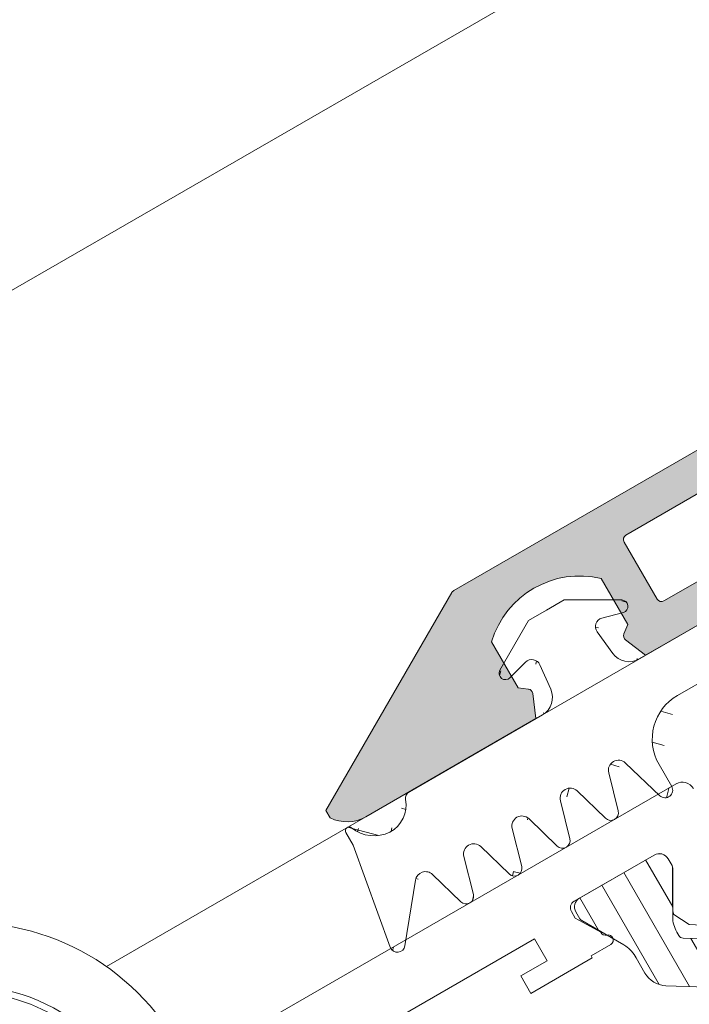
# Model space of a CAD drawing. Units: millimetres. Extents: x 618 to 1031, y 216 to 758.
# Drawn here: x 769 to 795, y 664 to 703 of the extents above; entities that cross this region are included whole.
import ezdxf

# ---------------------------------------------------------------- set-up
doc = ezdxf.new("R2010")
doc.units = ezdxf.units.MM
doc.linetypes.add('AUSGEZOGEN', pattern=[0])
for name, color, linetype, lineweight in [('Profil_System_Hartmann', 7, 'Continuous', 18), ('SX-Dichtung-Aussen_Kontur', 7, 'Continuous', 18), ('SX-Dichtung-Aussen_Schraffur', 150, 'Continuous', 5), ('SX-Konstruktion_Ansicht', 7, 'Continuous', 13), ('SX-Oberleiste_Kontur', 7, 'Continuous', 18), ('SX-Oberleiste_Schraffur', 7, 'Continuous', 5), ('SYS_AL_CONT', 7, 'Continuous', 13), ('SYS_FI_CONT', 7, 'AUSGEZOGEN', 13), ('SYS_IN_CONT', 7, 'Continuous', 13), ('SYS_IN_HATCH', 7, 'Continuous', 5)]:
    doc.layers.add(name, color=color, linetype=linetype, lineweight=lineweight)

# ---------------------------------------------------------------- blocks, each defined once
blk = doc.blocks.new('GD6024R')
at = {"layer": 'SX-Dichtung-Aussen_Kontur'}
for p, q in [((-21.27500000000003, 2.366506352123906), (-19.31173141182205, 3.5)), ((-19.31173141182205, 3.5), (-18.5, 3.499999998647013)), ((-18.5, 3.499999998647013), (-17.68826858817795, 3.5)), ((-17.68826858817795, 3.5), (-15.72499999999997, 2.366506352123906)), ((15.72499999999998, 2.366506352123906), (17.68826858817796, 3.499999999999986)), ((17.68826858817796, 3.499999999999986), (18.50000000000001, 3.499999998646999)), ((18.50000000000001, 3.499999998646999), (19.31173141182207, 3.499999999999986)), ((19.31173141182207, 3.499999999999986), (21.27500000000005, 2.366506352123892)), ((-20.24058666578588, 2.134857524564097), (-21.08529523872437, 1.908518544605556)), ((-15.91470476127563, 1.908518544605556), (-16.75941333421412, 2.134857524564097)), ((16.75941333421413, 2.134857524564083), (15.91470476127563, 1.908518544605542)), ((21.08529523872437, 1.908518544605542), (20.2405866657859, 2.134857524564083)), ((-19.9116273754635, 0.7163772293858983), (-19.80191733662116, 1.760198523218889)), ((-17.19808266337884, 1.760198523218889), (-17.0883726245365, 0.7163772293858983)), ((17.0883726245365, 0.7163772293858841), (17.19808266337884, 1.760198523218875)), ((19.80191733662116, 1.760198523218875), (19.9116273754635, 0.7163772293858841)), ((-26.77234457056318, 0), (-20.70724489175811, 0)), ((-16.29275510824189, 0), (0, 0)), ((0, 0), (16.29275510824189, -1.4210854715202e-14)), ((-29.749999, -0.720292036228841), (-29.749999, -0.1500000000000057)), ((20.70724489175811, -1.4210854715202e-14), (26.77234457056318, -1.4210854715202e-14)), ((29.749999, -0.1500000000000199), (29.749999, -0.7202920362288552)), ((-30.49544132590367, -4.947905546699928), (-29.749999, -0.720292036228841)), ((29.749999, -0.7202920362288552), (30.49544132590367, -4.947905546699943)), ((0, -1.499999999999943), (-0.5, -2)), ((0.5, -2), (0, -1.499999999999943)), ((-0.5, -2), (-15.69999799999914, -2)), ((15.69999799999914, -2), (0.5, -2)), ((-28.31058714808447, -3.147939727264259), (-29.96705713893598, -5.189045204551803)), ((-27.18842655625915, -4.782516470681571), (-27.61542659165238, -3.289978039091238)), ((-26.18456940834585, -3.289978039091238), (-26.61156944373906, -4.782516470681571)), ((-24.98842655625916, -4.782516470681571), (-25.41542659165239, -3.289978039091238)), ((-23.98456940834586, -3.289978039091238), (-24.41156944373907, -4.782516470681571)), ((-22.78842655625917, -4.782516470681571), (-23.21542659165237, -3.289978039091238)), ((-21.78456940834587, -3.289978039091238), (-22.21156944373908, -4.782516470681571)), ((-20.58842655625918, -4.782516470681571), (-21.01542659165239, -3.289978039091238)), ((-19.58456940834589, -3.289978039091238), (-20.01156944373909, -4.782516470681571)), ((-18.28781792794149, -5.08461494595673), (-18.81623809607601, -3.287180072057652)), ((18.81623809607601, -3.287180072057666), (18.28781792794149, -5.084614945956744)), ((20.01156944373909, -4.782516470681585), (19.58456940834589, -3.289978039091253)), ((21.01542659165239, -3.289978039091253), (20.58842655625918, -4.782516470681585)), ((22.21156944373908, -4.782516470681585), (21.78456940834587, -3.289978039091253)), ((23.21542659165237, -3.289978039091253), (22.78842655625917, -4.782516470681585)), ((24.41156944373907, -4.782516470681585), (23.98456940834586, -3.289978039091253)), ((25.41542659165239, -3.289978039091253), (24.98842655625916, -4.782516470681585)), ((26.61156944373907, -4.782516470681585), (26.18456940834585, -3.289978039091253)), ((27.61542659165239, -3.289978039091253), (27.18842655625916, -4.782516470681585)), ((29.967057138936, -5.189045204551817), (28.31058714808448, -3.147939727264273)), ((-17.69999799999914, -4), (-17.69999799999914, -5.000000000000057)), ((17.69999799999914, -5.000000000000071), (17.69999799999914, -4.000000000000014))]:
    blk.add_line(p, q, dxfattribs=at)
for centre, radius, start, end in [((-21.15000000000003, 2.150000001177844), 0.25, 119.9999999999972, 285.0000000000071), ((-15.84999999999997, 2.150000001177844), 0.25, 254.9999999999929, 60.00000000000279), ((15.84999999999997, 2.15000000117783), 0.25, 119.9999999999972, 285.0000000000071), ((21.15000000000003, 2.15000000117783), 0.25, 254.9999999999929, 60.00000000000279), ((-20.15000000000003, 1.796783485362894), 0.35, 353.9999999999491, 104.9999999999929), ((-16.84999999999997, 1.796783485362894), 0.35, 75.00000000000713, 186.0000000000509), ((16.84999999999997, 1.79678348536288), 0.35, 353.9999999999491, 104.9999999999929), ((20.15000000000003, 1.79678348536288), 0.35, 75.00000000000713, 186.0000000000509), ((-20.70724489175811, 0.8000000000000256), 0.8, 270, 354.0000000000007), ((-16.29275510824189, 0.8000000000000256), 0.8, 185.9999999999993, 270), ((16.29275510824189, 0.8000000000000114), 0.8, 270, 354.0000000000007), ((20.70724489175811, 0.8000000000000114), 0.8, 185.9999999999993, 270), ((-29.599999, -0.1499999999999915), 0.15, 20.69456877531776, 180), ((-26.77234457056318, -0.2999999999999829), 0.3, 90, 159.8703019727571), ((26.77234457056318, -0.2999999999999972), 0.3, 20.12969802724296, 90), ((-28.150008823105, 0.3977485617580498), 1.4, 200.6945687753141, 266.6568850634769), ((-28.20419146657892, 0.2248232715591882), 1.225, 268.7155913415975, 339.8703019727571), ((28.20419146657892, 0.224823271559174), 1.225, 200.1296980272429, 271.2844086584025), ((28.150008823105, 0.3977485617580356), 1.4, 273.3431149365232, 339.3054312246859), ((29.599999, -0.1500000000000057), 0.15, 0, 159.3054312246822), ((-15.69999799999915, -4), 2, 90, 180), ((15.69999799999914, -4), 2, 0, 90), ((-27.99999799999913, -3.40000000000002), 0.4, 15.96528600543158, 140.9387595560604), ((-25.79999799999914, -3.40000000000002), 0.4, 15.96528600543158, 164.0347139945676), ((-23.59999799999913, -3.399999999999963), 0.4, 15.96528600542408, 164.0347139945762), ((-21.39999799999914, -3.399999999999963), 0.4, 15.96528600542408, 164.0347139945762), ((-19.19999799999915, -3.399999999999906), 0.4, 16.38258253111032, 164.0347139945836), ((19.19999799999914, -3.39999999999992), 0.4, 15.96528600541637, 163.6174174688897), ((21.39999799999913, -3.399999999999977), 0.4, 15.96528600542408, 164.0347139945762), ((23.59999799999912, -3.399999999999977), 0.4, 15.96528600542408, 164.0347139945762), ((25.79999799999912, -3.400000000000034), 0.4, 15.96528600543236, 164.0347139945676), ((27.99999799999912, -3.400000000000034), 0.4, 39.06124044393847, 164.0347139945676), ((-30.199999, -4.999999999999986), 0.3, 170.0000000000023, 320.9387595560644), ((-26.89999799999911, -4.699999999999974), 0.3, 195.96528600543, 344.0347139945702), ((-24.69999799999912, -4.699999999999974), 0.3, 195.96528600543, 344.0347139945702), ((-22.49999799999913, -4.699999999999974), 0.3, 195.96528600543, 344.0347139945702), ((-20.29999799999914, -4.699999999999974), 0.3, 195.96528600543, 344.0347139945702), ((-17.99999799999916, -5.000000000000043), 0.3, 196.3825825311062, 0), ((17.99999799999915, -5.000000000000057), 0.3, 180, 343.6174174688938), ((20.29999799999914, -4.699999999999989), 0.3, 195.96528600543, 344.0347139945702), ((22.49999799999912, -4.699999999999989), 0.3, 195.96528600543, 344.0347139945702), ((24.69999799999911, -4.699999999999989), 0.3, 195.96528600543, 344.0347139945702), ((26.89999799999912, -4.699999999999989), 0.3, 195.96528600543, 344.0347139945702), ((30.19999899999999, -5), 0.3, 219.0612404439373, 9.999999999997664)]:
    blk.add_arc(centre, radius, start, end, dxfattribs=at)
blk = doc.blocks.new('dl6067')
at = {"layer": 'SX-Oberleiste_Kontur'}
for p, q in [((-30, 0.9999990000000025), (-21.386154, 5.97320400000001)), ((-21.286154, 5.999999000000017), (21.286153, 5.999998999999988)), ((21.38615300000001, 5.973203999999996), (30, 0.9999989999999883)), ((-14.500001, 4.299999), (-14.500001, 1.700001)), ((14.30000000000001, 4.499998999999988), (-14.30000099999999, 4.499999000000003)), ((14.5, 1.700000999999986), (14.5, 4.299998999999985)), ((-21.000001, 3.499997000000008), (-21.000001, 1.399997999999997)), ((-16.000001, 1.399997999999997), (-16.000001, 3.499997000000008)), ((16.000001, 3.499996999999993), (16.000001, 1.399997999999982)), ((21, 1.399997999999982), (21, 3.499996999999993)), ((-21.000001, 1.399997999999997), (-20.683189, 1.162344000000004)), ((-16.316813, 1.162344000000004), (-16.000001, 1.399997999999997)), ((-14.30000099999999, 1.500001000000012), (14.30000000000001, 1.499998999999988)), ((16.000001, 1.399997999999982), (16.316812, 1.16234399999999)), ((20.683189, 1.16234399999999), (21, 1.399997999999982)), ((-30, 0.670843000000005), (-30, 0.9999990000000025)), ((-20.615453, 0.9229100000000017), (-21.000007, -1.999999994950485e-06)), ((-15.999995, -1.999999994950485e-06), (-16.38454899999999, 0.9229100000000017)), ((16.38454899999999, 0.9229099999999875), (15.999994, -2.00000000916134e-06)), ((21.000007, -2.00000000916134e-06), (20.615452, 0.9229099999999875)), ((30, 0.9999989999999883), (30, 0.6708429999999908)), ((-21.000007, -1.999999994950485e-06), (-28.750399, 0)), ((-0.2999999999999972, 0), (-16.000001, -9.999999974752427e-07)), ((0, 0.3000000000000114), (-0.2999999999999972, 0)), ((0.2999999999999972, 0), (0, 0.3000000000000114)), ((16, -1.000000011686097e-06), (0.2999999999999972, 0)), ((28.750398, -1.4210854715202e-14), (21.000007, -2.00000000916134e-06))]:
    blk.add_line(p, q, dxfattribs=at)
for centre, radius, start, end in [((-21.286154, 5.799999000000014), 0.2, 90, 119.9999919999998), ((21.286153, 5.799999), 0.2, 60.00000800000013, 90), ((-18.5, 0.8750030000000208), 3.624996, 46.3971329999998, 133.60289), ((-14.30000099999999, 4.299999000000014), 0.2, 90, 180), ((14.3, 4.299999), 0.2, 0, 90), ((18.50000000000001, 0.8750030000000066), 3.624996, 46.39710999999996, 133.6028670000002), ((-14.30000099999999, 1.700001000000015), 0.2, 180, 270), ((14.3, 1.700001), 0.2, 270, 0), ((-20.799999, 1.000000000000014), 0.2, 51.45028599999995, 54.26428899999974), ((-20.799999, 1.000000000000014), 0.2, 337.3284919999998, 51.45028599999995), ((-16.200003, 1.000000000000014), 0.2, 128.5497140000001, 202.6715080000003), ((-16.200003, 1.000000000000014), 0.2, 125.7357110000003, 128.5497140000001), ((16.200003, 1), 0.2, 51.45028599999995, 54.26428899999974), ((16.200003, 1), 0.2, 337.3284919999998, 51.45028599999995), ((20.799998, 1), 0.2, 128.5497140000001, 202.6715080000003), ((20.799998, 1), 0.2, 125.7357110000003, 128.5497140000001), ((-28.75, 1.499999000000017), 1.5, 213.55731, 269.9847790000001), ((28.75, 1.499999000000003), 1.5, 270.0152209999999, 326.44269)]:
    blk.add_arc(centre, radius, start, end, dxfattribs=at)
blk = doc.blocks.new('524820')
at = {"layer": 'SYS_IN_HATCH'}
h = blk.add_hatch(dxfattribs=at)
h.set_pattern_fill('ANSI31', color=256, angle=45, style=0)
h.set_pattern_definition([(90, (-81.78911100137634, -192.957742315357), (-1, 2.220446049250313e-16), [])])
edge = h.paths.add_edge_path()
edge.add_arc((100.3499997895799, -69.89999999998216), 0.3999999999988688, -89.99999999957248, 1.425064510840457e-10, ccw=False)
edge.add_line((100.3499997895829, -70.29999999998103), (96.94999978957878, -70.29999999998108))
edge.add_arc((96.94999978957674, -69.89999999998304), 0.3999999999980446, 180.0000000005699, 270.0000000002931, ccw=False)
edge.add_line((96.54999978957869, -69.89999999998702), (96.54999978957892, -69.5856425956411))
edge.add_arc((96.74999978957882, -69.58564259564078), 0.1999999999999034, 150.0000318021499, 180.0000000000936, ccw=False)
edge.add_line((96.57679465331682, -69.48564269177871), (97.53923060715022, -67.81865258390422))
edge.add_arc((96.4999997895788, -67.21865316072966), 1.199999999999991, 330.0000318020476, 359.9999999999994)
edge.add_line((97.69999978957878, -67.21865316072967), (97.69999978957878, -67.1369289999812))
edge.add_line((97.69999978957878, -67.1369289999812), (97.69999978957878, -66.44740126124884))
edge.add_arc((98.69999978957887, -66.44740126124893), 1.000000000000085, 121.99999770516911, 179.9999999999951, ccw=False)
edge.add_line((98.17008055931194, -65.59935314386792), (100.9119674816858, -63.88603219237427))
edge.add_arc((100.699999789579, -63.54681294542195), 0.3999999999999727, 301.9999977051766, 360)
edge.add_line((101.099999789579, -63.54681294542195), (101.0999997895789, -53.0531870545405))
edge.add_arc((100.6999997895789, -53.05318705454037), 0.3999999999999488, 359.9999999999807, 418.0000022948071)
edge.add_line((100.9119674816858, -52.71396780758812), (98.17008055931183, -51.00064685609431))
edge.add_arc((98.69999978957881, -50.1525987387134), 1.000000000000025, 180.000000000002, 238.0000022948249, ccw=False)
edge.add_line((97.69999978957878, -50.15259873871344), (97.69999978957878, -49.38134783923442))
edge.add_arc((96.49999978957877, -49.38134783923437), 1.200000000000017, 359.9999999999976, 389.9999448864415)
edge.add_line((97.53923085126746, -48.78134883888401), (96.57679461263069, -47.11435667139352))
edge.add_arc((96.74999978957882, -47.0143568380018), 0.2000000000000159, 179.999999999998, 209.9999448864398, ccw=False)
edge.add_line((96.5499997895788, -47.01435683800179), (96.54999978957892, -46.69999999998709))
edge.add_arc((96.94999978957891, -46.69999999998107), 0.3999999999999915, 90.0000000000183, 180.000000000861, ccw=False)
edge.add_line((96.94999978957878, -46.29999999998108), (100.3499997895789, -46.29999999998114))
edge.add_arc((100.3499997895778, -46.69999999998208), 0.4000000000009436, 1.2221335055073723e-10, 89.99999999984527, ccw=False)
edge.add_line((100.7499997895787, -46.69999999998123), (100.7499997895787, -47.01436000152091))
edge.add_arc((100.5499997895789, -47.01436000152095), 0.1999999999998749, -30.000024516032283, 1.0174971976084635e-11, ccw=False)
edge.add_line((100.7232048275471, -47.11436007563282), (99.7107695617691, -48.86794766250966))
edge.add_arc((100.7499997895789, -49.46794810718144), 1.199999999999947, 149.9999754839555, 180.0000000000047)
edge.add_line((99.54999978957892, -49.46794810718154), (99.5499997895788, -49.51161547270158))
edge.add_arc((99.74999962842672, -49.51161556202949), 0.1999998388479356, 179.9999744094176, 237.9999758807898)
edge.add_line((99.64401578957893, -49.68122499998117), (102.8119674865608, -51.66078081063455))
edge.add_arc((102.5999997895787, -52.0000000545405), 0.3999999999999883, -3.126388037344441e-12, 58.00000147137189, ccw=False)
edge.add_line((102.9999997895787, -52.00000005454052), (102.9999997895787, -64.59999994542204))
edge.add_arc((102.5999997895787, -64.59999994542203), 0.4000000000000199, 302.0000046846825, 359.99999999999795, ccw=False)
edge.add_line((102.8119675230076, -64.93921916655347), (99.69401578957888, -66.88753199998115))
edge.add_arc((99.79999964781015, -67.05714144867699), 0.1999998582311789, 122.0000271973068, 180.0000225126191)
edge.add_line((99.59999978957899, -67.0571415272608), (99.59999978957887, -67.2186548927802))
edge.add_arc((100.7999997895789, -67.21865489278032), 1.200000000000031, 179.9999999999939, 210.0000319385931)
edge.add_line((99.76076963949788, -67.81865547208224), (100.7232048145923, -69.48563994836468))
edge.add_arc((100.549999789579, -69.58564004491497), 0.1999999999998889, 3.979039320256561e-12, 30.000031938602092, ccw=False)
edge.add_line((100.7499997895789, -69.58564004491495), (100.7499997895787, -69.89999999998116))
at = {"layer": 'SYS_AL_CONT'}
for points in [[(52.10000000031494, -66.30000000010364), (70.8000000003151, -66.30000000010375, -0.9999999999999473), (70.80000000031566, -80.30000000010375)], [(74.30000000031453, -82.13176086643182, 0.3075528976209965), (80.3000000003151, -73.29999999997403, -0.4142135623770741)], [(81.30000000031498, -72.29999999996039), (102.5000000001563, -72.29999999995937, 0.4142135623730118), (103.0000000001564, -71.79999999995948)], [(101.8366082898068, -66.14813381795221), (100.1670142491729, -67.23238086549725), (99.83907877947684, -67.87599046344542, 0.06702309550350725), (99.96076930503693, -68.17224318641445), (100.7499997895789, -69.53923048452265), (100.7499997895787, -69.89999999998122, -0.4142135623731575), (100.349999789579, -70.29999999998114), (96.70001437011445, -70.29999999998824, -0.4142275920050651), (96.40000000013788, -70.0000000003323), (96.400000000138, -69.70000000035122), (97.00180250311462, -68.71408923229956, -0.3799674986255665), (97.15000000013879, -68.49364916762215, 0.8810176860983147), (97.10000000012576, -68.10000000030755), (96.1999957890398, -68.1000000003637), (96.19999578903969, -67.99999999996066), (93.40000000015664, -67.99999999996066), (93.40000000015664, -68.79999999996073), (94.60000000015668, -68.79999999996073), (94.60000000015668, -69.79999999996073), (79.60000000015668, -69.7999999999605)]]:
    blk.add_lwpolyline(points, format="xyb", dxfattribs=at)
at = {"layer": 'SYS_IN_CONT'}
blk.add_lwpolyline([(102.9999997895787, -52.00000005454052), (102.9999997895787, -64.59999994542204, -0.2586175625479607), (102.8119675230076, -64.93921916655347), (99.69401578957888, -66.88753199998115, 0.2586175625479386), (99.59999978957899, -67.0571415272608), (99.59999978957887, -67.2186548927802, 0.1316526393612401), (99.76076963949788, -67.81865547208224), (100.7232048145923, -69.48563994836468, -0.1316526393612393), (100.7499997895789, -69.58564004491495), (100.7499997895787, -69.89999999998116, -0.4142135623716486), (100.3499997895829, -70.29999999998103), (96.94999978957878, -70.29999999998108, -0.4142135623716695), (96.54999978957869, -69.89999999998702), (96.54999978957892, -69.5856425956411, -0.1316523564196624), (96.57679465331682, -69.48564269177871), (97.53923060715022, -67.81865258390422, 0.1316523564196993), (97.69999978957878, -67.21865316072967), (97.69999978957878, -67.1369289999812), (97.69999978957878, -66.44740126124884, -0.2586175950386604), (98.17008055931194, -65.59935314386792), (100.9119674816858, -63.88603219237427, 0.2586175950386514), (101.099999789579, -63.54681294542195), (101.0999997895789, -53.0531870545405, 0.2586175950386632)], format="xyb", dxfattribs=at)
blk = doc.blocks.new('13093')
at = {"layer": 'SYS_FI_CONT'}
for points in [[(43.80000000031441, -71.80000000015733, -0.414213562373102), (42.80000000031441, -70.80000000015733), (42.80000000031436, -66.3000000001573), (45.80000000031436, -66.30000000015733), (45.80000000031436, -67.80000000015764), (57.80000000031436, -67.80000000015738), (57.80000000031436, -66.30000000015733), (70.55000000031441, -66.30000000015733), (70.80000000031441, -66.55000000015733, -2.414213562373095), (64.05000000031441, -73.30000000015733), (64.05000000031441, -72.80000000015693, 0.4142135623731049), (63.05000000031441, -71.80000000015693), (52.10000000031459, -71.80000000015716), (51.80000000031436, -71.50000000015706), (51.5000000003144, -71.8000000001571)], [(64.05000000031444, -73.30000000015744), (64.05000000031447, -72.15000000015718, 0.4142135623730909), (63.05000000031447, -71.15000000015718), (58.95000000028881, -71.15000000015706), (56.80000000028917, -73.30000000015676), (52.90000000031455, -73.30000000015687), (52.20000000031433, -72.60000000015677), (40.20000000031445, -72.60000000015683), (40.20000000031442, -74.80000000015698), (38.20000000031439, -74.80000000015698), (38.20000000031442, -73.30000000015693), (34.70000000031447, -73.30000000015698), (34.7000000003145, -71.30000000015693), (40.76217782680467, -67.80000000015744), (55.20000000031447, -67.80000000015698), (56.45000000031439, -66.55000000015693), (70.8000000003145, -66.55000000015718, -2.414213562373118)]]:
    blk.add_lwpolyline(points, format="xyb", close=True, dxfattribs=at)

msp = doc.modelspace()

# ---------------------------------------------------------------- hatches: boundary and pattern name
at = {"layer": 'SX-Dichtung-Aussen_Schraffur'}
h = msp.add_hatch(dxfattribs=at)
h.set_pattern_fill('ANSI37', color=256, scale=0.4, angle=-59.99999999999999, style=0)
h.set_pattern_definition([(345, (0, 0), (0.3287001872802013, 1.226725799387117), []), (75.00000000000001, (0, 0), (-1.226725799387117, 0.3287001872802013), [])])
edge = h.paths.add_edge_path()
edge.add_line((794.6806397602355, 676.6769185710162), (807.8442241657074, 684.2769175710158))
edge = h.paths.add_edge_path()
edge.add_line((807.2772368675996, 686.2589683785847), (793.1672970462234, 678.1125908244637))
edge = h.paths.add_edge_path()
edge.add_arc((831.5903715350777, 700.5557667764062), 1.225, 230.1296980272394, 301.2844086584014)
edge = h.paths.add_edge_path()
edge.add_arc((833.2259464415124, 697.3144810057171), 0.4, 69.06124044394161, 194.0347139945712)
edge = h.paths.add_edge_path()
edge.add_line((836.1610165288, 697.2216771425684), (833.4016377822758, 700.5101766770669))
edge = h.paths.add_edge_path()
edge.add_line((833.3688943975262, 697.6880661792337), (835.823992228854, 696.7486519795249))
edge = h.paths.add_edge_path()
edge.add_arc((835.9312031958643, 697.0288408596624), 0.3, 249.0612404439355, 399.9999999999976)
edge = h.paths.add_edge_path()
edge.add_arc((832.9865879535937, 700.9290640680169), 0.15, 30.00000000000054, 189.3054312246814)
edge = h.paths.add_edge_path()
edge.add_arc((831.4569853442856, 700.6784331489383), 1.4, 303.3431149365235, 369.3054312246878)
edge = h.paths.add_edge_path()
edge.add_line((833.4016377822758, 700.5101766770669), (833.1164917641613, 701.004064068017))
edge = h.paths.add_edge_path()
edge.add_line((808.7102495694919, 684.7769175710158), (821.8738339749638, 692.3769165710153))
edge = h.paths.add_edge_path()
edge.add_line((821.3871766889758, 694.4053459327056), (807.2772368675996, 686.2589683785847))
edge = h.paths.add_edge_path()
edge.add_line((825.8829605169524, 693.2020485230116), (826.9990226108149, 692.1229723428264))
edge = h.paths.add_edge_path()
edge.add_line((824.5186741570517, 698.9459229977411), (822.2516868612995, 698.9459229977411))
edge = h.paths.add_edge_path()
edge.add_arc((829.4154346648609, 695.1144810057172), 0.4, 45.96528600542599, 194.0347139945775)
edge = h.paths.add_edge_path()
edge.add_line((829.6934722936039, 695.4020485230117), (830.8095343874664, 694.3229723428265))
edge = h.paths.add_edge_path()
edge.add_line((831.3091073012625, 694.6114008990864), (830.9326309635348, 696.1174771146649))
edge = h.paths.add_edge_path()
edge.add_line((831.5987281819297, 696.5020485230116), (832.7147902757922, 695.4229723428264))
edge = h.paths.add_edge_path()
edge.add_line((833.2143631895883, 695.7114008990865), (832.8378868518605, 697.2174771146649))
edge = h.paths.add_edge_path()
edge.add_arc((831.3206905531866, 696.2144810057171), 0.4, 45.96528600543522, 194.0347139945712)
edge = h.paths.add_edge_path()
edge.add_arc((832.9233184973494, 695.6386479807974), 0.3, 225.9652860054306, 374.0347139945712)
edge = h.paths.add_edge_path()
edge.add_arc((831.0180626090237, 694.5386479807974), 0.3, 225.9652860054306, 374.0347139945712)
edge = h.paths.add_edge_path()
edge.add_line((827.498595524611, 692.4114008990865), (827.1221191868833, 693.9174771146648))
edge = h.paths.add_edge_path()
edge.add_line((827.7882164052781, 694.3020485230116), (828.9042784991407, 693.2229723428264))
edge = h.paths.add_edge_path()
edge.add_line((829.4038514129368, 693.5114008990864), (829.027375075209, 695.0174771146649))
edge = h.paths.add_edge_path()
edge.add_arc((827.5101787765351, 694.0144810057171), 0.4, 45.96528600542599, 194.0347139945775)
edge = h.paths.add_edge_path()
edge.add_arc((827.2075508323722, 692.3386479807973), 0.3, 225.9652860054306, 374.0347139945712)
edge = h.paths.add_edge_path()
edge.add_arc((829.1128067206979, 693.4386479807973), 0.3, 225.9652860054306, 374.0347139945712)
edge = h.paths.add_edge_path()
edge.add_line((830.4627673845778, 699.6451406638662), (825.2102369862478, 696.6125908244637))
edge = h.paths.add_edge_path()
edge.add_arc((830.6127673845778, 699.3853330427308), 0.3, 50.1296980272394, 120.0000000000005)
edge = h.paths.add_edge_path()
edge.add_line((824.1630233907478, 696.8351829456573), (823.5461010631436, 697.6843036837066))
edge = h.paths.add_edge_path()
edge.add_arc((823.8292570111747, 697.8900285220093), 0.35, 105.0000000000087, 216.0000000000497)
edge = h.paths.add_edge_path()
edge.add_arc((824.5186741570517, 698.6959229977413), 0.25, 284.9999999999944, 450)
edge = h.paths.add_edge_path()
edge.add_line((823.7386703453888, 698.2281025612104), (824.5833789183273, 698.4544415411689))
edge = h.paths.add_edge_path()
edge.add_arc((824.8102369862477, 697.3054111474912), 0.8, 215.9999999999975, 300.0000000000005)
edge = h.paths.add_edge_path()
edge.add_arc((822.8738339749638, 690.6448657634464), 2, 30.00000000000054, 120.0000000000005)
edge = h.paths.add_edge_path()
edge.add_line((824.6058847825327, 691.6448657634464), (825.1058847825327, 690.7788403596619))
edge = h.paths.add_edge_path()
edge.add_line((825.6572592459598, 690.9994716308948), (825.2161670984868, 692.8203059774067))
edge = h.paths.add_edge_path()
edge.add_arc((825.6049228882093, 692.9144810057172), 0.4, 45.9652860054168, 193.6174174688877)
edge = h.paths.add_edge_path()
edge.add_arc((825.365692403668, 690.928840359662), 0.3, 210.0000000000005, 373.6174174688956)
edge = h.paths.add_edge_path()
edge.add_arc((819.928739516994, 696.0459229977412), 0.25, 149.9999999999995, 315.0000000000092)
edge = h.paths.add_edge_path()
edge.add_line((821.291114088861, 696.3823863470855), (821.7180130550898, 695.4235555701938))
edge = h.paths.add_edge_path()
edge.add_line((822.2516868612995, 698.9459229977411), (821.5487068382882, 698.5400572906584))
edge = h.paths.add_edge_path()
edge.add_arc((820.971373178686, 696.2400285220092), 0.35, 23.99999999994802, 134.9999999999908)
edge = h.paths.add_edge_path()
edge.add_line((821.5487068382882, 698.5400572906584), (820.8457268139241, 698.1341915859191))
edge = h.paths.add_edge_path()
edge.add_line((820.8457268139241, 698.1341915859191), (819.712233166048, 696.1709229977412))
edge = h.paths.add_edge_path()
edge.add_line((820.1055162122907, 695.8691463024445), (820.7238858052707, 696.4875158954245))
edge = h.paths.add_edge_path()
edge.add_arc((820.9871766889758, 695.0981662557332), 0.8, 300.0000000000005, 383.9999999999976)
edge = h.paths.add_edge_path()
edge.add_line((807.8442241657074, 684.2769175710158), (808.0272368675996, 684.9599302729081))
edge = h.paths.add_edge_path()
edge.add_line((808.0272368675996, 684.9599302729081), (808.7102495694919, 684.7769175710158))
edge = h.paths.add_edge_path()
edge.add_line((788.8170766990816, 671.8020505230126), (789.9331387929441, 670.7229743428273))
edge = h.paths.add_edge_path()
edge.add_line((789.3442367489515, 675.9053459327056), (784.0917063506215, 672.8727960933031))
edge = h.paths.add_edge_path()
edge.add_arc((795.6806397602355, 674.9448677634474), 2, 120.0000000000005, 210.0000000000005)
edge = h.paths.add_edge_path()
edge.add_arc((792.3495508469899, 673.7144830057181), 0.4, 46.38258253111184, 194.0347139945839)
edge = h.paths.add_edge_path()
edge.add_line((792.62548670877, 674.0040678813308), (793.9818294351961, 672.7116537029533))
edge = h.paths.add_edge_path()
edge.add_line((794.4485889526667, 673.0788423596629), (793.9485889526666, 673.9448677634473))
edge = h.paths.add_edge_path()
edge.add_arc((794.1887813315313, 672.9288423596629), 0.3, 226.3825825311026, 390.0000000000006)
edge = h.paths.add_edge_path()
edge.add_line((790.4327117067402, 671.0114028990874), (790.0562353690124, 672.5174791146658))
edge = h.paths.add_edge_path()
edge.add_line((790.7223325874072, 672.9020505230126), (791.8383946812698, 671.8229743428274))
edge = h.paths.add_edge_path()
edge.add_line((792.337967595066, 672.1114028990874), (791.9614912573381, 673.6174791146658))
edge = h.paths.add_edge_path()
edge.add_arc((790.4442949586642, 672.6144830057181), 0.4, 45.96528600542599, 194.0347139945775)
edge = h.paths.add_edge_path()
edge.add_arc((790.1416670145013, 670.9386499807982), 0.3, 225.9652860054306, 374.0347139945712)
edge = h.paths.add_edge_path()
edge.add_arc((792.0469229028271, 672.0386499807983), 0.3, 225.9652860054306, 374.0347139945712)
edge = h.paths.add_edge_path()
edge.add_line((789.505766898264, 680.0400572906585), (788.8027868738998, 679.6341915859192))
edge = h.paths.add_edge_path()
edge.add_line((792.1200834507235, 678.3351829456573), (791.5031611231194, 679.1843036837066))
edge = h.paths.add_edge_path()
edge.add_arc((792.4757342170274, 680.1959229977413), 0.25, 284.9999999999944, 450)
edge = h.paths.add_edge_path()
edge.add_arc((791.7863170711504, 679.3900285220093), 0.35, 105.0000000000087, 216.0000000000497)
edge = h.paths.add_edge_path()
edge.add_line((791.6957304053645, 679.7281025612104), (792.540438978303, 679.954441541169))
edge = h.paths.add_edge_path()
edge.add_line((792.4757342170274, 680.4459229977413), (790.2087469212752, 680.4459229977413))
edge = h.paths.add_edge_path()
edge.add_line((790.2087469212752, 680.4459229977413), (789.505766898264, 680.0400572906585))
edge = h.paths.add_edge_path()
edge.add_arc((792.7672970462235, 678.8054111474913), 0.8, 215.9999999999975, 300.0000000000005)
edge = h.paths.add_edge_path()
edge.add_arc((788.9284332386617, 677.7400285220093), 0.35, 23.99999999994802, 134.9999999999908)
edge = h.paths.add_edge_path()
edge.add_line((788.8027868738998, 679.6341915859192), (787.6692932260237, 677.6709229977412))
edge = h.paths.add_edge_path()
edge.add_line((789.2481741488368, 677.8823863470855), (789.6750731150656, 676.9235555701938))
edge = h.paths.add_edge_path()
edge.add_arc((787.8857995769698, 677.5459229977413), 0.25, 149.9999999999995, 315.0000000000092)
edge = h.paths.add_edge_path()
edge.add_line((788.0625762722665, 677.3691463024446), (788.6809458652464, 677.9875158954246))
edge = h.paths.add_edge_path()
edge.add_arc((788.9442367489515, 676.5981662557332), 0.8, 300.0000000000005, 383.9999999999976)
edge = h.paths.add_edge_path()
edge.add_line((781.8731279891524, 670.7601776770668), (783.3413627530992, 666.7262358166648))
edge = h.paths.add_edge_path()
edge.add_line((785.0065649224299, 669.6020505230125), (786.1226270162925, 668.5229743428274))
edge = h.paths.add_edge_path()
edge.add_line((786.6221999300886, 668.8114028990874), (786.2457235923608, 670.3174791146658))
edge = h.paths.add_edge_path()
edge.add_line((786.9118208107557, 670.7020505230125), (788.0278829046183, 669.6229743428273))
edge = h.paths.add_edge_path()
edge.add_line((788.5274558184144, 669.9114028990874), (788.1509794806866, 671.4174791146659))
edge = h.paths.add_edge_path()
edge.add_arc((788.5390390703384, 671.514483005718), 0.4, 45.96528600542599, 194.0347139945775)
edge = h.paths.add_edge_path()
edge.add_arc((786.6337831820126, 670.414483005718), 0.4, 45.96528600543522, 194.0347139945649)
edge = h.paths.add_edge_path()
edge.add_arc((786.3311552378498, 668.7386499807983), 0.3, 225.9652860054306, 374.0347139945712)
edge = h.paths.add_edge_path()
edge.add_arc((788.2364111261755, 669.8386499807983), 0.3, 225.9652860054306, 374.0347139945712)
edge = h.paths.add_edge_path()
edge.add_arc((784.728527293687, 669.314483005718), 0.4, 45.96528600543522, 170.938759556065)
edge = h.paths.add_edge_path()
edge.add_line((783.9195267108971, 666.781594840589), (784.3335190649374, 669.3774790311494))
edge = h.paths.add_edge_path()
edge.add_arc((783.623270539335, 666.8288418596625), 0.3, 200.0000000000037, 350.938759556065)
edge = h.paths.add_edge_path()
edge.add_arc((782.7392789285624, 672.3515753098275), 1.225, 298.7155913415961, 369.8703019727565)
edge = h.paths.add_edge_path()
edge.add_arc((784.2417063506215, 672.6129884721678), 0.3, 120.0000000000005, 189.8703019727565)
edge = h.paths.add_edge_path()
edge.add_arc((782.6997398291555, 672.5284243258334), 1.4, 230.6945687753174, 296.6568850634764)
edge = h.paths.add_edge_path()
edge.add_arc((781.7178857816057, 671.329065068017), 0.15, 50.69456877531739, 210.0000000000005)
edge = h.paths.add_edge_path()
edge.add_line((781.587981971038, 671.254065068017), (781.8731279891524, 670.7601776770668))
at = {"layer": 'SX-Oberleiste_Schraffur'}
h = msp.add_hatch(color=256, dxfattribs=at)
h.dxf.hatch_style = 1
edge = h.paths.add_edge_path(flags=16)
edge.add_arc((818.8116539724238, 694.8807381815056), 0.2000000000000001, 300.0019534546383, 390.001957461359)
edge.add_line((818.984855636665, 694.9807440988509), (817.6847787111759, 697.2323657339866))
edge.add_arc((817.5115770469349, 697.1323598166412), 0.2000000000000001, 30.00195746144795, 120.0019574613828)
edge.add_line((817.4115711295894, 697.3055614808826), (792.6437322770887, 683.0047148004742))
edge.add_arc((792.7437381944341, 682.8315131362328), 0.2000000000000001, 120.0019574613709, 210.0019574613991)
edge.add_line((792.5705365301927, 682.7315072188874), (793.8706124556224, 680.4798873157686))
edge.add_arc((794.0438141198639, 680.579893233114), 0.2000000000000001, 210.0019574613828, 300.0019534545612)
edge.add_line((794.1438200250969, 680.406691561879), (818.9116598776569, 694.707536510271))
edge = h.paths.add_edge_path()
edge.add_arc((785.9436273042587, 680.6372424905853), 0.2000000000000001, 120.001957461359, 150.0019509419365)
edge.add_line((785.7704188185661, 680.737236592832), (780.7975060537052, 672.1232216646758))
edge.add_line((780.7975060537052, 672.1232216646758), (780.9620937923537, 671.838169829701))
edge.add_arc((781.6300007844029, 673.1812587859575), 1.499996007364432, 243.5592225246755, 299.9868226017081)
edge.add_line((782.3797000045894, 671.8820516810813), (789.0916049692574, 675.7574752577933))
edge.add_line((789.0916049692574, 675.7574752577933), (788.9631307724131, 676.7491509265183))
edge.add_arc((788.764788324774, 676.7234551396152), 0.2000000000000001, 7.381704596752689, 83.12685166070514)
edge.add_line((788.7887226387821, 676.9220178466195), (788.3915687438899, 676.9698899076591))
edge.add_line((788.3915687438899, 676.9698899076591), (787.341507111794, 678.7885065161834))
edge.add_arc((790.8191019465445, 677.7653149326084), 3.624994738118018, 76.39905928098187, 163.6048556417711, ccw=False)
edge.add_line((791.6715487178242, 681.2886544498162), (792.7216103499202, 679.4700378412917))
edge.add_line((792.7216103499202, 679.4700378412917), (792.5645169608315, 679.1021457144842))
edge.add_arc((792.7484498333515, 679.0236046525706), 0.2000000000000001, 156.8770632619785, 232.6219149807233)
edge.add_line((792.6270354451934, 678.8646752772236), (793.4216512713076, 678.2576270576117))
edge.add_line((793.4216512713076, 678.2576270576117), (807.0179822802214, 686.1080929352562))
edge.add_line((807.0179822802214, 686.1080929352562), (807.1277759005651, 686.5179043076362))
edge.add_line((807.1277759005651, 686.5179043076362), (807.5375872729447, 686.4081106872923))
edge.add_line((807.5375872729447, 686.4081106872923), (821.1339184159091, 694.2585743328905))
edge.add_line((821.1339184159091, 694.2585743328905), (821.0054403600648, 695.2502468546319))
edge.add_arc((820.8070980211592, 695.2245502284416), 0.2000000000000001, 7.381947044254191, 83.12676484732303)
edge.add_line((820.8310326360254, 695.4231128991811), (820.43387836053, 695.4709856166003))
edge.add_line((820.43387836053, 695.4709856166003), (819.3838167284339, 697.2896022251246))
edge.add_arc((822.8614104887165, 696.2664115024949), 3.624993464329527, 76.39905101997721, 163.6048639027784, ccw=False)
edge.add_line((823.7138574684556, 699.7897496587277), (824.7639191005518, 697.9711330502032))
edge.add_line((824.7639191005518, 697.9711330502032), (824.6068260890668, 697.6032402642591))
edge.add_arc((824.7907590805902, 697.5246994810368), 0.2000000000000001, 156.8771500753308, 232.6222632235275)
edge.add_line((824.6693456584044, 697.3657693677379), (825.4639665840272, 696.7587249007221))
edge.add_line((825.4639665840272, 696.7587249007221), (832.1758686825681, 700.6341514414377))
edge.add_arc((831.4254840658601, 701.9329627871111), 1.499995994875369, 300.0170538611205, 356.4446861143754)
edge.add_line((832.9225931631294, 701.8399448559587), (832.758005326067, 702.1249968682682))
edge.add_line((832.758005326067, 702.1249968682682), (822.8115923112898, 702.1246554257893))
edge.add_arc((822.8115991769305, 701.9246554259071), 0.2000000000000001, 90.00196686117094, 120.0019574613709)
edge.add_line((822.7115932595851, 702.0978570901484), (785.8436213869135, 680.8104441548265))

# ---------------------------------------------------------------- linework, layer by layer
at = {"layer": 'SX-Konstruktion_Ansicht'}
for p, q in [((618.1081179547837, 605.9096401598239), (881.3797213245577, 757.9095712353491)), ((772.1312562223802, 665.9674270405711), (893.8797213245614, 736.25893614074))]:
    msp.add_line(p, q, dxfattribs=at)

# ---------------------------------------------------------------- block references
at = {"layer": 'Profil_System_Hartmann', "xscale": -1, "rotation": 209.9999999999994}
for name in ['524820', '13093']:
    msp.add_blockref(name, (742.004251893628, 559.3152413163835), dxfattribs=at)
at = {"layer": 'SX-Dichtung-Aussen_Kontur', "xscale": -1, "rotation": 29.9999999999999}
msp.add_blockref('GD6024R', (807.2772368675996, 686.2589683785847), dxfattribs=at)
at = {"layer": 'SX-Oberleiste_Kontur', "xscale": -1, "rotation": 29.9999999999999}
msp.add_blockref('dl6067', (807.2772427125337, 686.2589723305092), dxfattribs=at)

doc.saveas('drawing.dxf')
